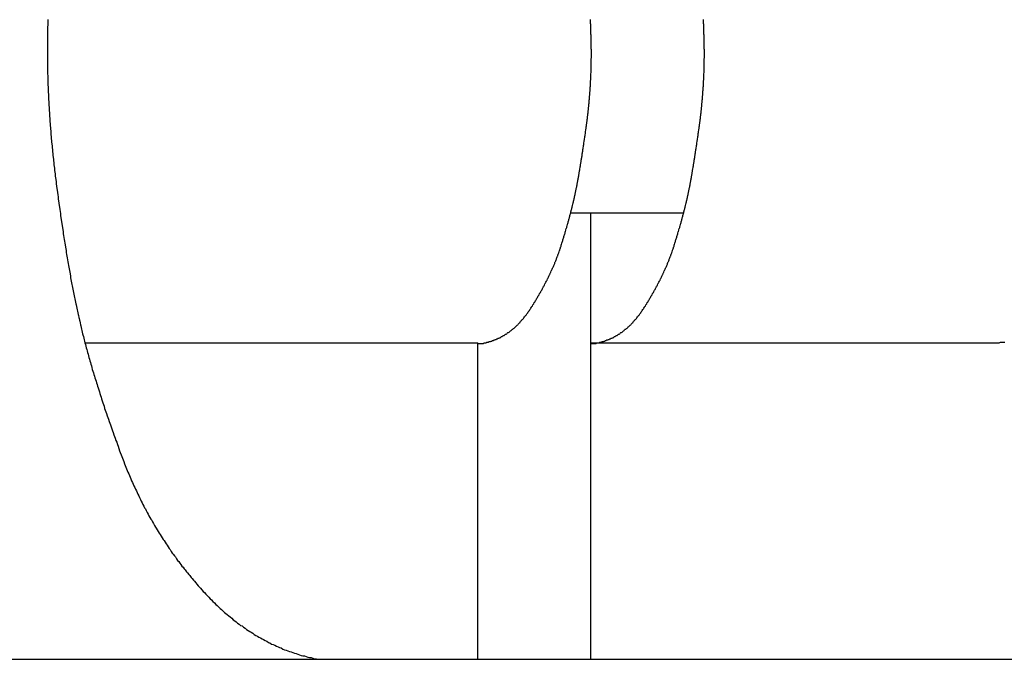
# Model space of a CAD drawing. Extents: x -2150 to 2350, y -3208 to 3475.
# Drawn here: x 8 to 26, y -1483 to -1472 of the extents above; entities that cross this region are included whole.
import ezdxf

# ---------------------------------------------------------------- set-up
doc = ezdxf.new("R2010")
doc.units = 0
doc.header["$LTSCALE"] = 127
doc.layers.get('0').update_dxf_attribs({"linetype": 'CONTINUOUS'})
doc.layers.add('DATA', color=7, linetype='CONTINUOUS')

msp = doc.modelspace()

# ---------------------------------------------------------------- linework, layer by layer
at = {"color": 7}
for points in [[(8.689, -1471.68, 0), (8.688, -1471.71, 0), (8.687, -1471.74, 0), (8.686, -1471.78, 0), (8.685, -1471.81, 0), (8.684, -1471.84, 0), (8.684, -1471.87, 0), (8.683, -1471.9, 0), (8.682, -1471.94, 0), (8.682, -1471.97, 0), (8.681, -1472, 0), (8.681, -1472.03, 0), (8.681, -1472.06, 0), (8.681, -1472.1, 0), (8.68, -1472.13, 0), (8.68, -1472.16, 0), (8.68, -1472.19, 0), (8.68, -1472.23, 0), (8.68, -1472.26, 0), (8.68, -1472.29, 0), (8.68, -1472.32, 0), (8.681, -1472.35, 0), (8.681, -1472.39, 0), (8.681, -1472.42, 0), (8.682, -1472.45, 0), (8.682, -1472.48, 0), (8.683, -1472.52, 0), (8.683, -1472.55, 0), (8.684, -1472.58, 0), (8.684, -1472.61, 0), (8.685, -1472.64, 0), (8.686, -1472.68, 0), (8.687, -1472.71, 0), (8.688, -1472.74, 0), (8.689, -1472.77, 0), (8.69, -1472.81, 0), (8.691, -1472.84, 0), (8.692, -1472.87, 0), (8.693, -1472.9, 0), (8.695, -1472.94, 0), (8.696, -1472.97, 0), (8.698, -1473, 0), (8.699, -1473.03, 0), (8.701, -1473.07, 0), (8.702, -1473.1, 0), (8.704, -1473.13, 0), (8.706, -1473.16, 0), (8.707, -1473.2, 0), (8.709, -1473.23, 0), (8.711, -1473.26, 0), (8.713, -1473.29, 0), (8.715, -1473.33, 0), (8.717, -1473.36, 0), (8.719, -1473.39, 0), (8.722, -1473.43, 0), (8.724, -1473.46, 0), (8.726, -1473.49, 0), (8.729, -1473.52, 0), (8.731, -1473.56, 0), (8.734, -1473.59, 0), (8.736, -1473.62, 0), (8.739, -1473.65, 0), (8.741, -1473.69, 0), (8.744, -1473.72, 0), (8.747, -1473.75, 0), (8.75, -1473.79, 0), (8.753, -1473.82, 0), (8.756, -1473.85, 0), (8.759, -1473.88, 0), (8.762, -1473.92, 0), (8.765, -1473.95, 0), (8.768, -1473.98, 0), (8.772, -1474.02, 0), (8.775, -1474.05, 0), (8.778, -1474.08, 0), (8.782, -1474.12, 0), (8.786, -1474.15, 0), (8.789, -1474.18, 0), (8.793, -1474.21, 0), (8.796, -1474.25, 0), (8.8, -1474.28, 0), (8.804, -1474.31, 0), (8.808, -1474.35, 0), (8.812, -1474.38, 0), (8.816, -1474.41, 0), (8.82, -1474.45, 0), (8.824, -1474.48, 0), (8.828, -1474.51, 0), (8.833, -1474.55, 0), (8.838, -1474.59, 0), (8.843, -1474.63, 0), (8.848, -1474.67, 0), (8.853, -1474.7, 0), (8.859, -1474.74, 0), (8.864, -1474.78, 0), (8.869, -1474.82, 0), (8.874, -1474.86, 0), (8.879, -1474.89, 0), (8.884, -1474.93, 0), (8.889, -1474.97, 0), (8.894, -1475, 0), (8.899, -1475.04, 0), (8.905, -1475.08, 0), (8.91, -1475.11, 0), (8.915, -1475.15, 0), (8.92, -1475.19, 0), (8.925, -1475.22, 0), (8.93, -1475.26, 0), (8.936, -1475.29, 0), (8.941, -1475.33, 0), (8.946, -1475.36, 0), (8.951, -1475.4, 0), (8.957, -1475.43, 0), (8.962, -1475.47, 0), (8.967, -1475.5, 0), (8.973, -1475.54, 0), (8.978, -1475.57, 0), (8.983, -1475.6, 0), (8.989, -1475.64, 0), (8.994, -1475.67, 0), (8.999, -1475.71, 0), (9.005, -1475.74, 0), (9.01, -1475.77, 0), (9.015, -1475.8, 0), (9.021, -1475.84, 0), (9.026, -1475.87, 0), (9.032, -1475.9, 0), (9.037, -1475.93, 0), (9.043, -1475.97, 0), (9.048, -1476, 0), (9.053, -1476.03, 0), (9.059, -1476.06, 0), (9.064, -1476.09, 0), (9.07, -1476.12, 0), (9.075, -1476.15, 0), (9.081, -1476.18, 0), (9.087, -1476.22, 0), (9.092, -1476.25, 0), (9.098, -1476.28, 0), (9.103, -1476.31, 0), (9.109, -1476.34, 0), (9.114, -1476.37, 0), (9.12, -1476.39, 0), (9.126, -1476.42, 0), (9.131, -1476.45, 0), (9.137, -1476.48, 0), (9.143, -1476.51, 0), (9.148, -1476.54, 0), (9.154, -1476.57, 0), (9.16, -1476.6, 0), (9.165, -1476.62, 0), (9.171, -1476.65, 0), (9.177, -1476.68, 0), (9.182, -1476.71, 0), (9.188, -1476.73, 0), (9.194, -1476.76, 0), (9.2, -1476.79, 0), (9.206, -1476.82, 0), (9.211, -1476.84, 0), (9.217, -1476.87, 0), (9.223, -1476.9, 0), (9.229, -1476.92, 0), (9.235, -1476.95, 0), (9.24, -1476.97, 0), (9.246, -1477, 0), (9.252, -1477.02, 0), (9.258, -1477.05, 0), (9.264, -1477.08, 0), (9.271, -1477.1, 0), (9.277, -1477.13, 0), (9.283, -1477.16, 0), (9.29, -1477.18, 0), (9.297, -1477.21, 0), (9.303, -1477.24, 0), (9.31, -1477.26, 0), (9.317, -1477.29, 0), (9.324, -1477.32, 0), (9.331, -1477.35, 0), (9.339, -1477.37, 0), (9.346, -1477.4, 0), (9.354, -1477.43, 0), (9.361, -1477.46, 0), (9.369, -1477.49, 0), (9.376, -1477.52, 0), (9.384, -1477.54, 0), (9.392, -1477.57, 0), (9.4, -1477.6, 0), (9.408, -1477.63, 0), (9.416, -1477.66, 0), (9.425, -1477.69, 0), (9.433, -1477.72, 0), (9.441, -1477.75, 0), (9.45, -1477.78, 0), (9.459, -1477.81, 0), (9.467, -1477.84, 0), (9.476, -1477.87, 0), (9.485, -1477.9, 0), (9.494, -1477.93, 0), (9.503, -1477.96, 0), (9.512, -1477.99, 0), (9.522, -1478.02, 0), (9.531, -1478.05, 0), (9.541, -1478.08, 0), (9.55, -1478.11, 0), (9.56, -1478.14, 0), (9.57, -1478.17, 0), (9.58, -1478.2, 0), (9.59, -1478.23, 0), (9.6, -1478.27, 0), (9.61, -1478.3, 0), (9.62, -1478.33, 0), (9.63, -1478.36, 0), (9.641, -1478.39, 0), (9.651, -1478.43, 0), (9.662, -1478.46, 0), (9.673, -1478.49, 0), (9.683, -1478.52, 0), (9.694, -1478.56, 0), (9.705, -1478.59, 0), (9.716, -1478.62, 0), (9.728, -1478.65, 0), (9.739, -1478.69, 0), (9.75, -1478.72, 0), (9.762, -1478.75, 0), (9.773, -1478.79, 0), (9.785, -1478.82, 0), (9.797, -1478.85, 0), (9.808, -1478.89, 0), (9.82, -1478.92, 0), (9.832, -1478.96, 0), (9.845, -1478.99, 0), (9.857, -1479.03, 0), (9.869, -1479.06, 0), (9.881, -1479.09, 0), (9.894, -1479.13, 0), (9.907, -1479.16, 0), (9.919, -1479.2, 0), (9.932, -1479.23, 0), (9.945, -1479.27, 0), (9.958, -1479.31, 0), (9.971, -1479.34, 0), (9.984, -1479.38, 0), (9.996, -1479.41, 0), (10.008, -1479.44, 0), (10.02, -1479.47, 0), (10.032, -1479.5, 0), (10.044, -1479.54, 0), (10.057, -1479.57, 0), (10.069, -1479.6, 0), (10.082, -1479.63, 0), (10.094, -1479.66, 0), (10.107, -1479.69, 0), (10.12, -1479.72, 0), (10.133, -1479.75, 0), (10.146, -1479.78, 0), (10.159, -1479.81, 0), (10.172, -1479.84, 0), (10.186, -1479.87, 0), (10.199, -1479.9, 0), (10.213, -1479.93, 0), (10.227, -1479.96, 0), (10.241, -1479.99, 0), (10.255, -1480.02, 0), (10.269, -1480.05, 0), (10.283, -1480.08, 0), (10.297, -1480.11, 0), (10.312, -1480.14, 0), (10.326, -1480.17, 0), (10.341, -1480.2, 0), (10.356, -1480.23, 0), (10.371, -1480.26, 0), (10.386, -1480.29, 0), (10.401, -1480.32, 0), (10.416, -1480.34, 0), (10.432, -1480.37, 0), (10.447, -1480.4, 0), (10.463, -1480.43, 0), (10.479, -1480.46, 0), (10.494, -1480.49, 0), (10.51, -1480.52, 0), (10.527, -1480.54, 0), (10.543, -1480.57, 0), (10.559, -1480.6, 0), (10.575, -1480.63, 0), (10.592, -1480.66, 0), (10.609, -1480.68, 0), (10.625, -1480.71, 0), (10.642, -1480.74, 0), (10.659, -1480.77, 0), (10.677, -1480.79, 0), (10.694, -1480.82, 0), (10.711, -1480.85, 0), (10.729, -1480.88, 0), (10.746, -1480.9, 0), (10.764, -1480.93, 0), (10.782, -1480.96, 0), (10.8, -1480.98, 0), (10.818, -1481.01, 0), (10.836, -1481.04, 0), (10.854, -1481.06, 0), (10.873, -1481.09, 0), (10.891, -1481.12, 0), (10.91, -1481.14, 0), (10.928, -1481.17, 0), (10.947, -1481.19, 0), (10.966, -1481.22, 0), (10.985, -1481.25, 0), (11.005, -1481.27, 0), (11.024, -1481.3, 0), (11.043, -1481.32, 0), (11.063, -1481.35, 0), (11.082, -1481.37, 0), (11.102, -1481.4, 0), (11.122, -1481.42, 0), (11.142, -1481.45, 0), (11.162, -1481.47, 0), (11.183, -1481.5, 0), (11.203, -1481.52, 0), (11.223, -1481.55, 0), (11.244, -1481.57, 0), (11.265, -1481.6, 0), (11.286, -1481.62, 0), (11.306, -1481.65, 0), (11.328, -1481.67, 0), (11.349, -1481.7, 0), (11.37, -1481.72, 0), (11.391, -1481.74, 0), (11.414, -1481.77, 0), (11.438, -1481.8, 0), (11.463, -1481.82, 0), (11.487, -1481.85, 0), (11.512, -1481.88, 0), (11.537, -1481.9, 0), (11.561, -1481.93, 0), (11.586, -1481.95, 0), (11.611, -1481.98, 0), (11.636, -1482, 0), (11.661, -1482.03, 0), (11.687, -1482.05, 0), (11.712, -1482.07, 0), (11.737, -1482.1, 0), (11.763, -1482.12, 0), (11.788, -1482.14, 0), (11.814, -1482.17, 0), (11.84, -1482.19, 0), (11.865, -1482.21, 0), (11.891, -1482.23, 0), (11.917, -1482.25, 0), (11.943, -1482.27, 0), (11.969, -1482.3, 0), (11.996, -1482.32, 0), (12.022, -1482.34, 0), (12.048, -1482.36, 0), (12.075, -1482.38, 0), (12.101, -1482.4, 0), (12.128, -1482.41, 0), (12.155, -1482.43, 0), (12.181, -1482.45, 0), (12.208, -1482.47, 0), (12.235, -1482.49, 0), (12.262, -1482.51, 0), (12.289, -1482.52, 0), (12.317, -1482.54, 0), (12.344, -1482.56, 0), (12.371, -1482.58, 0), (12.399, -1482.59, 0), (12.426, -1482.61, 0), (12.454, -1482.62, 0), (12.482, -1482.64, 0), (12.509, -1482.65, 0), (12.537, -1482.67, 0), (12.565, -1482.68, 0), (12.593, -1482.7, 0), (12.621, -1482.71, 0), (12.649, -1482.73, 0), (12.678, -1482.74, 0), (12.706, -1482.75, 0), (12.735, -1482.77, 0), (12.763, -1482.78, 0), (12.792, -1482.79, 0), (12.82, -1482.8, 0), (12.849, -1482.82, 0), (12.878, -1482.83, 0), (12.907, -1482.84, 0), (12.936, -1482.85, 0), (12.965, -1482.86, 0), (12.994, -1482.87, 0), (13.024, -1482.88, 0), (13.053, -1482.89, 0), (13.082, -1482.9, 0), (13.112, -1482.91, 0), (13.141, -1482.92, 0), (13.171, -1482.93, 0), (13.201, -1482.94, 0), (13.231, -1482.94, 0), (13.261, -1482.95, 0), (13.291, -1482.96, 0), (13.321, -1482.97, 0), (13.351, -1482.97, 0), (13.381, -1482.98, 0), (13.412, -1482.99, 0), (13.442, -1482.99, 0), (13.472, -1483, 0), (13.505, -1483, 0), (13.537, -1483, 0), (13.57, -1483, 0), (13.602, -1483, 0), (13.635, -1483, 0), (13.667, -1483, 0), (13.7, -1483, 0)], [(16.3, -1477.41, 0), (16.314, -1477.41, 0), (16.328, -1477.41, 0), (16.343, -1477.41, 0), (16.357, -1477.41, 0), (16.371, -1477.41, 0), (16.384, -1477.41, 0), (16.397, -1477.41, 0), (16.41, -1477.4, 0), (16.423, -1477.4, 0), (16.436, -1477.4, 0), (16.449, -1477.4, 0), (16.462, -1477.39, 0), (16.475, -1477.39, 0), (16.488, -1477.39, 0), (16.5, -1477.38, 0), (16.513, -1477.38, 0), (16.525, -1477.38, 0), (16.538, -1477.37, 0), (16.55, -1477.37, 0), (16.563, -1477.36, 0), (16.575, -1477.36, 0), (16.587, -1477.35, 0), (16.6, -1477.35, 0), (16.612, -1477.34, 0), (16.624, -1477.34, 0), (16.636, -1477.33, 0), (16.648, -1477.33, 0), (16.66, -1477.32, 0), (16.672, -1477.32, 0), (16.684, -1477.31, 0), (16.696, -1477.31, 0), (16.708, -1477.3, 0), (16.72, -1477.29, 0), (16.731, -1477.29, 0), (16.743, -1477.28, 0), (16.755, -1477.27, 0), (16.766, -1477.27, 0), (16.777, -1477.26, 0), (16.789, -1477.25, 0), (16.8, -1477.25, 0), (16.812, -1477.24, 0), (16.823, -1477.23, 0), (16.834, -1477.22, 0), (16.845, -1477.22, 0), (16.857, -1477.21, 0), (16.867, -1477.2, 0), (16.878, -1477.19, 0), (16.89, -1477.18, 0), (16.9, -1477.17, 0), (16.911, -1477.16, 0), (16.922, -1477.16, 0), (16.933, -1477.15, 0), (16.944, -1477.14, 0), (16.954, -1477.13, 0), (16.965, -1477.12, 0), (16.975, -1477.11, 0), (16.986, -1477.1, 0), (16.996, -1477.09, 0), (17.007, -1477.08, 0), (17.017, -1477.07, 0), (17.027, -1477.06, 0), (17.038, -1477.05, 0), (17.048, -1477.04, 0), (17.058, -1477.02, 0), (17.068, -1477.01, 0), (17.078, -1477, 0), (17.088, -1476.99, 0), (17.098, -1476.98, 0), (17.108, -1476.97, 0), (17.117, -1476.96, 0), (17.127, -1476.94, 0), (17.137, -1476.93, 0), (17.147, -1476.92, 0), (17.156, -1476.91, 0), (17.166, -1476.89, 0), (17.175, -1476.88, 0), (17.185, -1476.87, 0), (17.194, -1476.85, 0), (17.203, -1476.84, 0), (17.213, -1476.83, 0), (17.222, -1476.81, 0), (17.231, -1476.8, 0), (17.24, -1476.79, 0), (17.25, -1476.77, 0), (17.258, -1476.76, 0), (17.267, -1476.75, 0), (17.275, -1476.73, 0), (17.283, -1476.72, 0), (17.291, -1476.71, 0), (17.3, -1476.69, 0), (17.308, -1476.68, 0), (17.316, -1476.67, 0), (17.324, -1476.65, 0), (17.332, -1476.64, 0), (17.34, -1476.63, 0), (17.348, -1476.61, 0), (17.356, -1476.6, 0), (17.363, -1476.59, 0), (17.371, -1476.57, 0), (17.379, -1476.56, 0), (17.386, -1476.55, 0), (17.394, -1476.53, 0), (17.401, -1476.52, 0), (17.409, -1476.51, 0), (17.416, -1476.49, 0), (17.424, -1476.48, 0), (17.431, -1476.47, 0), (17.438, -1476.46, 0), (17.445, -1476.44, 0), (17.452, -1476.43, 0), (17.459, -1476.42, 0), (17.466, -1476.4, 0), (17.473, -1476.39, 0), (17.48, -1476.38, 0), (17.487, -1476.36, 0), (17.494, -1476.35, 0), (17.5, -1476.34, 0), (17.507, -1476.33, 0), (17.514, -1476.31, 0), (17.52, -1476.3, 0), (17.527, -1476.29, 0), (17.533, -1476.27, 0), (17.54, -1476.26, 0), (17.546, -1476.25, 0), (17.552, -1476.24, 0), (17.558, -1476.22, 0), (17.565, -1476.21, 0), (17.571, -1476.2, 0), (17.577, -1476.19, 0), (17.583, -1476.17, 0), (17.589, -1476.16, 0), (17.595, -1476.15, 0), (17.6, -1476.13, 0), (17.606, -1476.12, 0), (17.612, -1476.11, 0), (17.618, -1476.1, 0), (17.623, -1476.08, 0), (17.629, -1476.07, 0), (17.634, -1476.06, 0), (17.64, -1476.05, 0), (17.645, -1476.03, 0), (17.65, -1476.02, 0), (17.656, -1476.01, 0), (17.661, -1476, 0), (17.666, -1475.98, 0), (17.671, -1475.97, 0), (17.676, -1475.96, 0), (17.681, -1475.95, 0), (17.686, -1475.93, 0), (17.691, -1475.92, 0), (17.696, -1475.91, 0), (17.701, -1475.9, 0), (17.705, -1475.88, 0), (17.71, -1475.87, 0), (17.715, -1475.86, 0), (17.719, -1475.85, 0), (17.724, -1475.83, 0), (17.728, -1475.82, 0), (17.733, -1475.81, 0), (17.737, -1475.8, 0), (17.741, -1475.79, 0), (17.745, -1475.77, 0), (17.75, -1475.76, 0), (17.754, -1475.75, 0), (17.758, -1475.74, 0), (17.762, -1475.72, 0), (17.766, -1475.71, 0), (17.77, -1475.7, 0), (17.774, -1475.69, 0), (17.779, -1475.67, 0), (17.784, -1475.66, 0), (17.788, -1475.64, 0), (17.793, -1475.62, 0), (17.798, -1475.61, 0), (17.803, -1475.59, 0), (17.808, -1475.58, 0), (17.812, -1475.56, 0), (17.817, -1475.55, 0), (17.822, -1475.53, 0), (17.826, -1475.52, 0), (17.831, -1475.5, 0), (17.835, -1475.49, 0), (17.84, -1475.47, 0), (17.844, -1475.46, 0), (17.848, -1475.44, 0), (17.853, -1475.43, 0), (17.857, -1475.41, 0), (17.861, -1475.4, 0), (17.866, -1475.38, 0), (17.87, -1475.37, 0), (17.874, -1475.36, 0), (17.878, -1475.34, 0), (17.882, -1475.33, 0), (17.886, -1475.31, 0), (17.89, -1475.3, 0), (17.894, -1475.29, 0), (17.898, -1475.27, 0), (17.902, -1475.26, 0), (17.906, -1475.24, 0), (17.91, -1475.23, 0), (17.913, -1475.22, 0), (17.917, -1475.2, 0), (17.921, -1475.19, 0), (17.925, -1475.18, 0), (17.928, -1475.16, 0), (17.932, -1475.15, 0), (17.935, -1475.13, 0), (17.939, -1475.12, 0), (17.942, -1475.11, 0), (17.946, -1475.1, 0), (17.949, -1475.08, 0), (17.953, -1475.07, 0), (17.956, -1475.06, 0), (17.959, -1475.04, 0), (17.963, -1475.03, 0), (17.966, -1475.02, 0), (17.969, -1475, 0), (17.972, -1474.99, 0), (17.975, -1474.98, 0), (17.979, -1474.97, 0), (17.982, -1474.95, 0), (17.985, -1474.94, 0), (17.988, -1474.93, 0), (17.991, -1474.92, 0), (17.993, -1474.91, 0), (17.996, -1474.89, 0), (17.999, -1474.88, 0), (18.002, -1474.87, 0), (18.005, -1474.86, 0), (18.008, -1474.85, 0), (18.01, -1474.83, 0), (18.013, -1474.82, 0), (18.015, -1474.81, 0), (18.018, -1474.8, 0), (18.02, -1474.79, 0), (18.022, -1474.78, 0), (18.024, -1474.77, 0), (18.026, -1474.76, 0), (18.028, -1474.75, 0), (18.03, -1474.74, 0), (18.032, -1474.73, 0), (18.034, -1474.72, 0), (18.036, -1474.71, 0), (18.038, -1474.7, 0), (18.04, -1474.69, 0), (18.042, -1474.68, 0), (18.044, -1474.67, 0), (18.047, -1474.66, 0), (18.049, -1474.65, 0), (18.051, -1474.64, 0), (18.053, -1474.63, 0), (18.055, -1474.62, 0), (18.057, -1474.61, 0), (18.059, -1474.59, 0), (18.061, -1474.58, 0), (18.064, -1474.57, 0), (18.066, -1474.56, 0), (18.068, -1474.55, 0), (18.07, -1474.54, 0), (18.072, -1474.52, 0), (18.075, -1474.51, 0), (18.077, -1474.5, 0), (18.079, -1474.49, 0), (18.081, -1474.48, 0), (18.084, -1474.46, 0), (18.086, -1474.45, 0), (18.088, -1474.44, 0), (18.09, -1474.42, 0), (18.093, -1474.41, 0), (18.095, -1474.4, 0), (18.097, -1474.38, 0), (18.099, -1474.37, 0), (18.102, -1474.36, 0), (18.104, -1474.34, 0), (18.106, -1474.33, 0), (18.109, -1474.32, 0), (18.111, -1474.3, 0), (18.113, -1474.29, 0), (18.116, -1474.27, 0), (18.118, -1474.26, 0), (18.121, -1474.24, 0), (18.123, -1474.23, 0), (18.125, -1474.21, 0), (18.128, -1474.2, 0), (18.13, -1474.18, 0), (18.133, -1474.17, 0), (18.135, -1474.15, 0), (18.137, -1474.14, 0), (18.14, -1474.12, 0), (18.142, -1474.11, 0), (18.145, -1474.09, 0), (18.147, -1474.08, 0), (18.15, -1474.06, 0), (18.152, -1474.04, 0), (18.155, -1474.03, 0), (18.157, -1474.01, 0), (18.16, -1474, 0), (18.162, -1473.98, 0), (18.165, -1473.96, 0), (18.168, -1473.95, 0), (18.17, -1473.93, 0), (18.173, -1473.91, 0), (18.175, -1473.89, 0), (18.178, -1473.88, 0), (18.18, -1473.86, 0), (18.183, -1473.84, 0), (18.186, -1473.82, 0), (18.188, -1473.81, 0), (18.191, -1473.79, 0), (18.193, -1473.77, 0), (18.196, -1473.75, 0), (18.199, -1473.73, 0), (18.201, -1473.72, 0), (18.204, -1473.7, 0), (18.207, -1473.68, 0), (18.209, -1473.66, 0), (18.212, -1473.64, 0), (18.215, -1473.62, 0), (18.217, -1473.61, 0), (18.219, -1473.59, 0), (18.221, -1473.58, 0), (18.223, -1473.56, 0), (18.225, -1473.55, 0), (18.227, -1473.53, 0), (18.229, -1473.52, 0), (18.231, -1473.51, 0), (18.232, -1473.49, 0), (18.234, -1473.48, 0), (18.236, -1473.46, 0), (18.238, -1473.45, 0), (18.24, -1473.43, 0), (18.241, -1473.42, 0), (18.243, -1473.41, 0), (18.245, -1473.39, 0), (18.247, -1473.38, 0), (18.248, -1473.36, 0), (18.25, -1473.35, 0), (18.252, -1473.33, 0), (18.253, -1473.32, 0), (18.255, -1473.31, 0), (18.256, -1473.29, 0), (18.258, -1473.28, 0), (18.259, -1473.26, 0), (18.261, -1473.25, 0), (18.262, -1473.23, 0), (18.264, -1473.22, 0), (18.265, -1473.21, 0), (18.267, -1473.19, 0), (18.268, -1473.18, 0), (18.269, -1473.16, 0), (18.271, -1473.15, 0), (18.272, -1473.13, 0), (18.273, -1473.12, 0), (18.274, -1473.11, 0), (18.276, -1473.09, 0), (18.277, -1473.08, 0), (18.278, -1473.06, 0), (18.279, -1473.05, 0), (18.28, -1473.03, 0), (18.282, -1473.02, 0), (18.283, -1473.01, 0), (18.284, -1472.99, 0), (18.285, -1472.98, 0), (18.286, -1472.96, 0), (18.287, -1472.95, 0), (18.288, -1472.93, 0), (18.289, -1472.92, 0), (18.29, -1472.91, 0), (18.291, -1472.89, 0), (18.292, -1472.88, 0), (18.293, -1472.86, 0), (18.294, -1472.85, 0), (18.294, -1472.84, 0), (18.295, -1472.82, 0), (18.296, -1472.81, 0), (18.297, -1472.79, 0), (18.298, -1472.78, 0), (18.298, -1472.76, 0), (18.299, -1472.75, 0), (18.3, -1472.74, 0), (18.3, -1472.72, 0), (18.301, -1472.71, 0), (18.302, -1472.69, 0), (18.302, -1472.68, 0), (18.303, -1472.67, 0), (18.304, -1472.65, 0), (18.304, -1472.64, 0), (18.305, -1472.62, 0), (18.305, -1472.61, 0), (18.306, -1472.6, 0), (18.306, -1472.58, 0), (18.307, -1472.57, 0), (18.307, -1472.55, 0), (18.307, -1472.54, 0), (18.308, -1472.52, 0), (18.308, -1472.51, 0), (18.308, -1472.5, 0), (18.309, -1472.48, 0), (18.309, -1472.47, 0), (18.309, -1472.45, 0), (18.309, -1472.44, 0), (18.31, -1472.43, 0), (18.31, -1472.41, 0), (18.31, -1472.4, 0), (18.31, -1472.38, 0), (18.31, -1472.37, 0), (18.311, -1472.36, 0), (18.311, -1472.34, 0), (18.311, -1472.33, 0), (18.311, -1472.31, 0), (18.311, -1472.3, 0), (18.311, -1472.29, 0), (18.311, -1472.27, 0), (18.311, -1472.26, 0), (18.311, -1472.24, 0), (18.311, -1472.23, 0), (18.311, -1472.22, 0), (18.31, -1472.2, 0), (18.31, -1472.19, 0), (18.31, -1472.17, 0), (18.31, -1472.16, 0), (18.31, -1472.15, 0), (18.309, -1472.13, 0), (18.309, -1472.12, 0), (18.309, -1472.1, 0), (18.308, -1472.09, 0), (18.308, -1472.08, 0), (18.308, -1472.06, 0), (18.308, -1472.05, 0), (18.307, -1472.03, 0), (18.307, -1472.02, 0), (18.306, -1472, 0), (18.305, -1471.98, 0), (18.305, -1471.96, 0), (18.304, -1471.94, 0), (18.304, -1471.92, 0), (18.303, -1471.91, 0), (18.303, -1471.89, 0), (18.302, -1471.87, 0), (18.302, -1471.85, 0), (18.301, -1471.84, 0), (18.3, -1471.82, 0), (18.3, -1471.8, 0), (18.299, -1471.78, 0), (18.299, -1471.77, 0), (18.298, -1471.75, 0), (18.297, -1471.73, 0), (18.297, -1471.72, 0), (18.296, -1471.7, 0), (18.296, -1471.68, 0)], [(18.3, -1477.41, 0), (18.314, -1477.41, 0), (18.328, -1477.41, 0), (18.343, -1477.41, 0), (18.357, -1477.41, 0), (18.371, -1477.41, 0), (18.384, -1477.41, 0), (18.397, -1477.41, 0), (18.41, -1477.4, 0), (18.423, -1477.4, 0), (18.436, -1477.4, 0), (18.449, -1477.4, 0), (18.462, -1477.39, 0), (18.475, -1477.39, 0), (18.488, -1477.39, 0), (18.5, -1477.38, 0), (18.513, -1477.38, 0), (18.525, -1477.38, 0), (18.538, -1477.37, 0), (18.55, -1477.37, 0), (18.563, -1477.36, 0), (18.575, -1477.36, 0), (18.587, -1477.35, 0), (18.6, -1477.35, 0), (18.612, -1477.34, 0), (18.624, -1477.34, 0), (18.636, -1477.33, 0), (18.648, -1477.33, 0), (18.66, -1477.32, 0), (18.672, -1477.32, 0), (18.684, -1477.31, 0), (18.696, -1477.31, 0), (18.708, -1477.3, 0), (18.72, -1477.29, 0), (18.731, -1477.29, 0), (18.743, -1477.28, 0), (18.755, -1477.27, 0), (18.766, -1477.27, 0), (18.777, -1477.26, 0), (18.789, -1477.25, 0), (18.8, -1477.25, 0), (18.812, -1477.24, 0), (18.823, -1477.23, 0), (18.834, -1477.22, 0), (18.845, -1477.22, 0), (18.857, -1477.21, 0), (18.867, -1477.2, 0), (18.878, -1477.19, 0), (18.89, -1477.18, 0), (18.9, -1477.17, 0), (18.911, -1477.16, 0), (18.922, -1477.16, 0), (18.933, -1477.15, 0), (18.944, -1477.14, 0), (18.954, -1477.13, 0), (18.965, -1477.12, 0), (18.975, -1477.11, 0), (18.986, -1477.1, 0), (18.996, -1477.09, 0), (19.007, -1477.08, 0), (19.017, -1477.07, 0), (19.027, -1477.06, 0), (19.038, -1477.05, 0), (19.048, -1477.04, 0), (19.058, -1477.02, 0), (19.068, -1477.01, 0), (19.078, -1477, 0), (19.088, -1476.99, 0), (19.098, -1476.98, 0), (19.108, -1476.97, 0), (19.117, -1476.96, 0), (19.127, -1476.94, 0), (19.137, -1476.93, 0), (19.147, -1476.92, 0), (19.156, -1476.91, 0), (19.166, -1476.89, 0), (19.175, -1476.88, 0), (19.185, -1476.87, 0), (19.194, -1476.85, 0), (19.203, -1476.84, 0), (19.213, -1476.83, 0), (19.222, -1476.81, 0), (19.231, -1476.8, 0), (19.24, -1476.79, 0), (19.25, -1476.77, 0), (19.258, -1476.76, 0), (19.267, -1476.75, 0), (19.275, -1476.73, 0), (19.283, -1476.72, 0), (19.291, -1476.71, 0), (19.3, -1476.69, 0), (19.308, -1476.68, 0), (19.316, -1476.67, 0), (19.324, -1476.65, 0), (19.332, -1476.64, 0), (19.34, -1476.63, 0), (19.348, -1476.61, 0), (19.356, -1476.6, 0), (19.363, -1476.59, 0), (19.371, -1476.57, 0), (19.379, -1476.56, 0), (19.386, -1476.55, 0), (19.394, -1476.53, 0), (19.401, -1476.52, 0), (19.409, -1476.51, 0), (19.416, -1476.49, 0), (19.424, -1476.48, 0), (19.431, -1476.47, 0), (19.438, -1476.46, 0), (19.445, -1476.44, 0), (19.452, -1476.43, 0), (19.459, -1476.42, 0), (19.466, -1476.4, 0), (19.473, -1476.39, 0), (19.48, -1476.38, 0), (19.487, -1476.36, 0), (19.494, -1476.35, 0), (19.5, -1476.34, 0), (19.507, -1476.33, 0), (19.514, -1476.31, 0), (19.52, -1476.3, 0), (19.527, -1476.29, 0), (19.533, -1476.27, 0), (19.54, -1476.26, 0), (19.546, -1476.25, 0), (19.552, -1476.24, 0), (19.558, -1476.22, 0), (19.565, -1476.21, 0), (19.571, -1476.2, 0), (19.577, -1476.19, 0), (19.583, -1476.17, 0), (19.589, -1476.16, 0), (19.595, -1476.15, 0), (19.6, -1476.13, 0), (19.606, -1476.12, 0), (19.612, -1476.11, 0), (19.618, -1476.1, 0), (19.623, -1476.08, 0), (19.629, -1476.07, 0), (19.634, -1476.06, 0), (19.64, -1476.05, 0), (19.645, -1476.03, 0), (19.65, -1476.02, 0), (19.656, -1476.01, 0), (19.661, -1476, 0), (19.666, -1475.98, 0), (19.671, -1475.97, 0), (19.676, -1475.96, 0), (19.681, -1475.95, 0), (19.686, -1475.93, 0), (19.691, -1475.92, 0), (19.696, -1475.91, 0), (19.701, -1475.9, 0), (19.705, -1475.88, 0), (19.71, -1475.87, 0), (19.715, -1475.86, 0), (19.719, -1475.85, 0), (19.724, -1475.83, 0), (19.728, -1475.82, 0), (19.733, -1475.81, 0), (19.737, -1475.8, 0), (19.741, -1475.79, 0), (19.745, -1475.77, 0), (19.75, -1475.76, 0), (19.754, -1475.75, 0), (19.758, -1475.74, 0), (19.762, -1475.72, 0), (19.766, -1475.71, 0), (19.77, -1475.7, 0), (19.774, -1475.69, 0), (19.779, -1475.67, 0), (19.784, -1475.66, 0), (19.788, -1475.64, 0), (19.793, -1475.62, 0), (19.798, -1475.61, 0), (19.803, -1475.59, 0), (19.808, -1475.58, 0), (19.812, -1475.56, 0), (19.817, -1475.55, 0), (19.822, -1475.53, 0), (19.826, -1475.52, 0), (19.831, -1475.5, 0), (19.835, -1475.49, 0), (19.84, -1475.47, 0), (19.844, -1475.46, 0), (19.848, -1475.44, 0), (19.853, -1475.43, 0), (19.857, -1475.41, 0), (19.861, -1475.4, 0), (19.866, -1475.38, 0), (19.87, -1475.37, 0), (19.874, -1475.36, 0), (19.878, -1475.34, 0), (19.882, -1475.33, 0), (19.886, -1475.31, 0), (19.89, -1475.3, 0), (19.894, -1475.29, 0), (19.898, -1475.27, 0), (19.902, -1475.26, 0), (19.906, -1475.24, 0), (19.91, -1475.23, 0), (19.913, -1475.22, 0), (19.917, -1475.2, 0), (19.921, -1475.19, 0), (19.925, -1475.18, 0), (19.928, -1475.16, 0), (19.932, -1475.15, 0), (19.935, -1475.13, 0), (19.939, -1475.12, 0), (19.942, -1475.11, 0), (19.946, -1475.1, 0), (19.949, -1475.08, 0), (19.953, -1475.07, 0), (19.956, -1475.06, 0), (19.959, -1475.04, 0), (19.963, -1475.03, 0), (19.966, -1475.02, 0), (19.969, -1475, 0), (19.972, -1474.99, 0), (19.975, -1474.98, 0), (19.979, -1474.97, 0), (19.982, -1474.95, 0), (19.985, -1474.94, 0), (19.988, -1474.93, 0), (19.991, -1474.92, 0), (19.993, -1474.91, 0), (19.996, -1474.89, 0), (19.999, -1474.88, 0), (20.002, -1474.87, 0), (20.005, -1474.86, 0), (20.008, -1474.85, 0), (20.01, -1474.83, 0), (20.013, -1474.82, 0), (20.015, -1474.81, 0), (20.018, -1474.8, 0), (20.02, -1474.79, 0), (20.022, -1474.78, 0), (20.024, -1474.77, 0), (20.026, -1474.76, 0), (20.028, -1474.75, 0), (20.03, -1474.74, 0), (20.032, -1474.73, 0), (20.034, -1474.72, 0), (20.036, -1474.71, 0), (20.038, -1474.7, 0), (20.04, -1474.69, 0), (20.042, -1474.68, 0), (20.044, -1474.67, 0), (20.047, -1474.66, 0), (20.049, -1474.65, 0), (20.051, -1474.64, 0), (20.053, -1474.63, 0), (20.055, -1474.62, 0), (20.057, -1474.61, 0), (20.059, -1474.59, 0), (20.061, -1474.58, 0), (20.064, -1474.57, 0), (20.066, -1474.56, 0), (20.068, -1474.55, 0), (20.07, -1474.54, 0), (20.072, -1474.52, 0), (20.075, -1474.51, 0), (20.077, -1474.5, 0), (20.079, -1474.49, 0), (20.081, -1474.48, 0), (20.084, -1474.46, 0), (20.086, -1474.45, 0), (20.088, -1474.44, 0), (20.09, -1474.42, 0), (20.093, -1474.41, 0), (20.095, -1474.4, 0), (20.097, -1474.38, 0), (20.099, -1474.37, 0), (20.102, -1474.36, 0), (20.104, -1474.34, 0), (20.106, -1474.33, 0), (20.109, -1474.32, 0), (20.111, -1474.3, 0), (20.113, -1474.29, 0), (20.116, -1474.27, 0), (20.118, -1474.26, 0), (20.121, -1474.24, 0), (20.123, -1474.23, 0), (20.125, -1474.21, 0), (20.128, -1474.2, 0), (20.13, -1474.18, 0), (20.133, -1474.17, 0), (20.135, -1474.15, 0), (20.137, -1474.14, 0), (20.14, -1474.12, 0), (20.142, -1474.11, 0), (20.145, -1474.09, 0), (20.147, -1474.08, 0), (20.15, -1474.06, 0), (20.152, -1474.04, 0), (20.155, -1474.03, 0), (20.157, -1474.01, 0), (20.16, -1474, 0), (20.162, -1473.98, 0), (20.165, -1473.96, 0), (20.168, -1473.95, 0), (20.17, -1473.93, 0), (20.173, -1473.91, 0), (20.175, -1473.89, 0), (20.178, -1473.88, 0), (20.18, -1473.86, 0), (20.183, -1473.84, 0), (20.186, -1473.82, 0), (20.188, -1473.81, 0), (20.191, -1473.79, 0), (20.193, -1473.77, 0), (20.196, -1473.75, 0), (20.199, -1473.73, 0), (20.201, -1473.72, 0), (20.204, -1473.7, 0), (20.207, -1473.68, 0), (20.209, -1473.66, 0), (20.212, -1473.64, 0), (20.215, -1473.62, 0), (20.217, -1473.61, 0), (20.219, -1473.59, 0), (20.221, -1473.58, 0), (20.223, -1473.56, 0), (20.225, -1473.55, 0), (20.227, -1473.53, 0), (20.229, -1473.52, 0), (20.231, -1473.51, 0), (20.232, -1473.49, 0), (20.234, -1473.48, 0), (20.236, -1473.46, 0), (20.238, -1473.45, 0), (20.24, -1473.43, 0), (20.241, -1473.42, 0), (20.243, -1473.41, 0), (20.245, -1473.39, 0), (20.247, -1473.38, 0), (20.248, -1473.36, 0), (20.25, -1473.35, 0), (20.252, -1473.33, 0), (20.253, -1473.32, 0), (20.255, -1473.31, 0), (20.256, -1473.29, 0), (20.258, -1473.28, 0), (20.259, -1473.26, 0), (20.261, -1473.25, 0), (20.262, -1473.23, 0), (20.264, -1473.22, 0), (20.265, -1473.21, 0), (20.267, -1473.19, 0), (20.268, -1473.18, 0), (20.269, -1473.16, 0), (20.271, -1473.15, 0), (20.272, -1473.13, 0), (20.273, -1473.12, 0), (20.274, -1473.11, 0), (20.276, -1473.09, 0), (20.277, -1473.08, 0), (20.278, -1473.06, 0), (20.279, -1473.05, 0), (20.28, -1473.03, 0), (20.282, -1473.02, 0), (20.283, -1473.01, 0), (20.284, -1472.99, 0), (20.285, -1472.98, 0), (20.286, -1472.96, 0), (20.287, -1472.95, 0), (20.288, -1472.93, 0), (20.289, -1472.92, 0), (20.29, -1472.91, 0), (20.291, -1472.89, 0), (20.292, -1472.88, 0), (20.293, -1472.86, 0), (20.294, -1472.85, 0), (20.294, -1472.84, 0), (20.295, -1472.82, 0), (20.296, -1472.81, 0), (20.297, -1472.79, 0), (20.298, -1472.78, 0), (20.298, -1472.76, 0), (20.299, -1472.75, 0), (20.3, -1472.74, 0), (20.3, -1472.72, 0), (20.301, -1472.71, 0), (20.302, -1472.69, 0), (20.302, -1472.68, 0), (20.303, -1472.67, 0), (20.304, -1472.65, 0), (20.304, -1472.64, 0), (20.305, -1472.62, 0), (20.305, -1472.61, 0), (20.306, -1472.6, 0), (20.306, -1472.58, 0), (20.307, -1472.57, 0), (20.307, -1472.55, 0), (20.307, -1472.54, 0), (20.308, -1472.52, 0), (20.308, -1472.51, 0), (20.308, -1472.5, 0), (20.309, -1472.48, 0), (20.309, -1472.47, 0), (20.309, -1472.45, 0), (20.309, -1472.44, 0), (20.31, -1472.43, 0), (20.31, -1472.41, 0), (20.31, -1472.4, 0), (20.31, -1472.38, 0), (20.31, -1472.37, 0), (20.311, -1472.36, 0), (20.311, -1472.34, 0), (20.311, -1472.33, 0), (20.311, -1472.31, 0), (20.311, -1472.3, 0), (20.311, -1472.29, 0), (20.311, -1472.27, 0), (20.311, -1472.26, 0), (20.311, -1472.24, 0), (20.311, -1472.23, 0), (20.311, -1472.22, 0), (20.31, -1472.2, 0), (20.31, -1472.19, 0), (20.31, -1472.17, 0), (20.31, -1472.16, 0), (20.31, -1472.15, 0), (20.309, -1472.13, 0), (20.309, -1472.12, 0), (20.309, -1472.1, 0), (20.308, -1472.09, 0), (20.308, -1472.08, 0), (20.308, -1472.06, 0), (20.308, -1472.05, 0), (20.307, -1472.03, 0), (20.307, -1472.02, 0), (20.306, -1472, 0), (20.305, -1471.98, 0), (20.305, -1471.96, 0), (20.304, -1471.94, 0), (20.304, -1471.92, 0), (20.303, -1471.91, 0), (20.303, -1471.89, 0), (20.302, -1471.87, 0), (20.302, -1471.85, 0), (20.301, -1471.84, 0), (20.3, -1471.82, 0), (20.3, -1471.8, 0), (20.299, -1471.78, 0), (20.299, -1471.77, 0), (20.298, -1471.75, 0), (20.297, -1471.73, 0), (20.297, -1471.72, 0), (20.296, -1471.7, 0), (20.296, -1471.68, 0)], [(25.3, -1477.4, 0), (25.319, -1477.4, 0), (25.338, -1477.4, 0), (25.357, -1477.4, 0), (25.376, -1477.4, 0), (25.395, -1477.4, 0), (25.414, -1477.4, 0), (25.433, -1477.4, 0), (25.451, -1477.4, 0), (25.471, -1477.4, 0), (25.49, -1477.4, 0), (25.511, -1477.4, 0), (25.531, -1477.4, 0), (25.551, -1477.39, 0), (25.571, -1477.39, 0), (25.591, -1477.39, 0), (25.611, -1477.39, 0), (25.631, -1477.39, 0)]]:
    msp.add_polyline3d(points, dxfattribs=at)
at = {"layer": 'DATA', "color": 7, "linetype": 'CONTINUOUS'}
for p, q in [((17.946, -1475.1), (19.946, -1475.1)), ((18.3, -1483), (18.3, -1475.1)), ((9.344, -1477.4), (16.3, -1477.4)), ((16.3, -1483), (16.3, -1477.4)), ((18.3, -1477.4), (25.3, -1477.4)), ((-10.068, -1483), (35.3, -1483))]:
    msp.add_line(p, q, dxfattribs=at)

doc.saveas('drawing.dxf')
